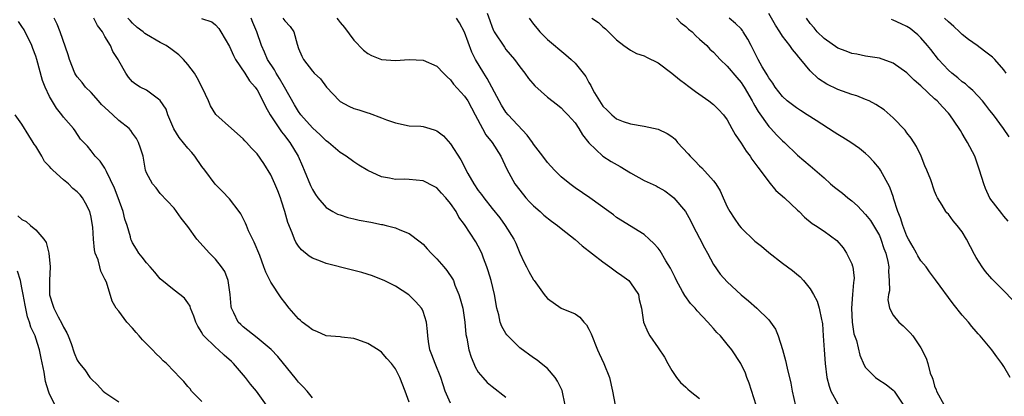
# Model space of a CAD drawing. Units: inches. Extents: x 2619000 to 2622000, y 1521000 to 1524000.
# Drawn here: x 2619613 to 2619755, y 1523842 to 1523897 of the extents above; entities that cross this region are included whole.
import ezdxf

# ---------------------------------------------------------------- set-up
doc = ezdxf.new("R2010")
doc.units = ezdxf.units.IN
doc.header["$MEASUREMENT"] = 0
doc.layers.add('LD26191521_2ft', color=102, linetype='Continuous')

msp = doc.modelspace()

# ---------------------------------------------------------------- linework, layer by layer
at = {"layer": 'LD26191521_2ft'}
for points, elevation in [([(2619648.35, 1523841), (2619646.93, 1523843), (2619646.03, 1523844.03), (2619645.32, 1523845), (2619643.61, 1523847), (2619643.3, 1523847.3), (2619642.24, 1523848.24), (2619641.44, 1523849), (2619641, 1523849.37), (2619639.31, 1523851), (2619639.17, 1523851.17), (2619639, 1523851.51), (2619638.41, 1523852.41), (2619638.13, 1523853), (2619637.87, 1523853.87), (2619637.39, 1523855), (2619637.31, 1523855.31), (2619637, 1523855.81), (2619636.48, 1523856.48), (2619635.84, 1523857), (2619635, 1523857.64), (2619633, 1523859.26), (2619632.22, 1523860.22), (2619631.56, 1523861), (2619631, 1523861.6), (2619630.39, 1523862.39), (2619629.91, 1523863), (2619629.55, 1523863.55), (2619629, 1523864.49), (2619628.82, 1523864.82), (2619628.75, 1523865), (2619628.68, 1523865.32), (2619628.19, 1523867), (2619627.89, 1523867.89), (2619627.63, 1523869), (2619626.89, 1523871), (2619626.37, 1523872.37), (2619625.21, 1523874.79), (2619625.1, 1523875.1), (2619625, 1523875.27), (2619624.31, 1523876.31), (2619623.57, 1523877), (2619623, 1523877.8), (2619622.46, 1523878.46), (2619621.95, 1523879), (2619621.47, 1523879.47), (2619620.69, 1523880.69), (2619620.47, 1523881), (2619619, 1523882.64), (2619618.78, 1523883), (2619617.97, 1523883.97), (2619617, 1523885.62), (2619616.34, 1523887), (2619615.96, 1523887.96), (2619615.17, 1523891), (2619615, 1523891.49), (2619614.58, 1523892.58), (2619614.43, 1523893), (2619613.3, 1523895.3), (2619613, 1523895.79), (2619612.51, 1523896.51)], 8076), ([(2619655, 1523842.05), (2619654.23, 1523843), (2619653.66, 1523843.66), (2619653, 1523844.3), (2619652.7, 1523844.7), (2619650.01, 1523848.01), (2619649.05, 1523849.05), (2619647, 1523850.74), (2619645, 1523852.33), (2619644.64, 1523852.64), (2619644.28, 1523853), (2619643.66, 1523854.34), (2619643.31, 1523855), (2619643.26, 1523855.26), (2619643.11, 1523857), (2619642.83, 1523859), (2619642.32, 1523860.32), (2619641.87, 1523861), (2619641, 1523862.1), (2619640.11, 1523863), (2619638.29, 1523865), (2619637, 1523866.86), (2619636.03, 1523868.03), (2619635.36, 1523869), (2619635, 1523869.48), (2619633, 1523871.61), (2619632.42, 1523872.42), (2619631.86, 1523873), (2619631, 1523874.59), (2619630.88, 1523875), (2619630.51, 1523877), (2619630.16, 1523878.16), (2619629.87, 1523879), (2619629.58, 1523879.58), (2619629, 1523880.35), (2619628.74, 1523880.74), (2619628.5, 1523881), (2619627, 1523882.19), (2619626.16, 1523883), (2619625, 1523884.05), (2619624.51, 1523884.51), (2619624.06, 1523885), (2619623, 1523886.2), (2619622.18, 1523887), (2619621.68, 1523887.68), (2619621, 1523888.49), (2619620.78, 1523888.78), (2619620.65, 1523889), (2619619.85, 1523891), (2619619.68, 1523891.68), (2619618.5, 1523895), (2619618.1, 1523896.1), (2619617.66, 1523897)], 8078), ([(2619669, 1523841.4), (2619668.44, 1523843), (2619667.64, 1523845), (2619667, 1523846.26), (2619666.43, 1523847), (2619665.76, 1523847.76), (2619665, 1523848.67), (2619664.52, 1523849), (2619663, 1523849.93), (2619661.57, 1523850.43), (2619661, 1523850.64), (2619659.19, 1523850.81), (2619659, 1523850.85), (2619657, 1523851.04), (2619655.66, 1523851.66), (2619655, 1523851.87), (2619654.39, 1523852.39), (2619653.53, 1523853), (2619653.26, 1523853.26), (2619653, 1523853.48), (2619651.64, 1523855), (2619651, 1523855.82), (2619650.5, 1523856.5), (2619649, 1523858.76), (2619648.25, 1523860.25), (2619648, 1523861), (2619647.38, 1523862.62), (2619646.57, 1523864.57), (2619645.78, 1523866.22), (2619645.45, 1523867), (2619645.34, 1523867.34), (2619644.65, 1523868.65), (2619644.4, 1523869), (2619643, 1523870.84), (2619641.96, 1523871.96), (2619640.96, 1523872.96), (2619639.44, 1523875), (2619639, 1523875.54), (2619638, 1523877), (2619637.55, 1523877.55), (2619637, 1523878.15), (2619635.71, 1523879.71), (2619634.96, 1523880.96), (2619634.1, 1523883), (2619633.83, 1523883.83), (2619633, 1523885.08), (2619632.75, 1523885.25), (2619631, 1523886.54), (2619630.08, 1523887), (2619629.41, 1523887.41), (2619629, 1523887.77), (2619628.42, 1523888.42), (2619628.03, 1523889), (2619627, 1523890.81), (2619626.91, 1523891), (2619626.16, 1523892.16), (2619625.82, 1523893), (2619625, 1523894.32), (2619624.62, 1523895), (2619623.93, 1523895.93), (2619623.38, 1523897)], 8080), ([(2619675, 1523841.27), (2619674.21, 1523843), (2619673.91, 1523843.91), (2619673.59, 1523845), (2619672.75, 1523847), (2619672.29, 1523848.29), (2619671.98, 1523849), (2619671.78, 1523850.22), (2619671.69, 1523851), (2619671.66, 1523851.66), (2619671.5, 1523853), (2619671, 1523854.53), (2619670.86, 1523854.86), (2619670.77, 1523855), (2619669.96, 1523855.96), (2619668.95, 1523856.95), (2619667, 1523858.2), (2619665.4, 1523859), (2619665, 1523859.19), (2619663.68, 1523859.68), (2619662.17, 1523860.17), (2619660.59, 1523860.59), (2619657, 1523861.49), (2619656.19, 1523861.81), (2619655, 1523862.25), (2619654.54, 1523862.54), (2619653.44, 1523863.44), (2619653, 1523863.99), (2619652.59, 1523864.59), (2619652.41, 1523865), (2619652.07, 1523865.93), (2619651.43, 1523867.43), (2619651.03, 1523869), (2619650.51, 1523870.51), (2619650.39, 1523871), (2619649.98, 1523871.98), (2619649.59, 1523873), (2619649, 1523874.29), (2619647.96, 1523875.96), (2619647, 1523877.34), (2619646.18, 1523878.18), (2619645.47, 1523879), (2619645.24, 1523879.24), (2619645, 1523879.54), (2619643.3, 1523881), (2619641.04, 1523883.04), (2619640.27, 1523884.27), (2619639.97, 1523885), (2619639.13, 1523886.87), (2619638.33, 1523888.33), (2619637.93, 1523889), (2619637, 1523890.25), (2619636.35, 1523891), (2619635.68, 1523891.68), (2619634.53, 1523892.53), (2619633.84, 1523893), (2619633, 1523893.45), (2619631, 1523894.61), (2619630.77, 1523894.77), (2619630.54, 1523895), (2619629.64, 1523895.64), (2619629, 1523896.24), (2619628.63, 1523896.63), (2619628.33, 1523897)], 8082), ([(2619638.95, 1523896.95), (2619640.44, 1523896.44), (2619641, 1523895.99), (2619641.48, 1523895.48), (2619641.78, 1523895), (2619643, 1523892.88), (2619643.57, 1523891.57), (2619643.87, 1523891), (2619645.22, 1523889), (2619645.9, 1523887.9), (2619646.72, 1523887), (2619646.82, 1523886.83), (2619647, 1523886.6), (2619647.85, 1523885), (2619648.22, 1523884.22), (2619648.88, 1523883), (2619650.51, 1523880.51), (2619651, 1523879.95), (2619651.41, 1523879.41), (2619651.76, 1523879), (2619652.96, 1523877), (2619653.55, 1523875.55), (2619653.81, 1523875), (2619654.75, 1523872.75), (2619655, 1523872.2), (2619655.45, 1523871.45), (2619655.78, 1523871), (2619657, 1523869.57), (2619657.97, 1523869), (2619658.64, 1523868.64), (2619659, 1523868.53), (2619660.13, 1523868.13), (2619661, 1523867.96), (2619661.75, 1523867.75), (2619663.44, 1523867.44), (2619665, 1523867.14), (2619665.13, 1523867.13), (2619665.67, 1523867), (2619667, 1523866.65), (2619667.65, 1523866.35), (2619669, 1523865.84), (2619670.61, 1523864.61), (2619671, 1523864.28), (2619671.62, 1523863.62), (2619672.17, 1523863), (2619673, 1523862.17), (2619674.03, 1523861), (2619674.47, 1523860.47), (2619675.27, 1523859.27), (2619675.39, 1523859), (2619675.62, 1523858.37), (2619676.2, 1523857), (2619676.39, 1523856.39), (2619676.74, 1523855), (2619677.05, 1523853), (2619677.21, 1523851.21), (2619677.32, 1523850.68), (2619677.61, 1523849), (2619677.95, 1523847.95), (2619678.33, 1523847), (2619678.53, 1523846.53), (2619679, 1523845.78), (2619679.63, 1523845), (2619680.29, 1523844.29), (2619681, 1523843.71), (2619683, 1523842.14)], 8084), ([(2619691.54, 1523841), (2619691.11, 1523843.11), (2619690.47, 1523844.47), (2619690.1, 1523845), (2619689, 1523846.27), (2619688.11, 1523847), (2619687.49, 1523847.49), (2619687, 1523847.82), (2619685, 1523849.28), (2619683.27, 1523851), (2619683.14, 1523851.14), (2619683, 1523851.36), (2619682.38, 1523852.38), (2619682.18, 1523853), (2619681.96, 1523854.04), (2619681.7, 1523855), (2619681.35, 1523857), (2619680.84, 1523859), (2619680.43, 1523860.43), (2619680.24, 1523861), (2619679.76, 1523862.24), (2619679.5, 1523863), (2619679, 1523863.98), (2619678.62, 1523864.62), (2619677, 1523867.11), (2619676.18, 1523868.18), (2619675.78, 1523869), (2619675, 1523870.15), (2619674.3, 1523871), (2619673.66, 1523871.66), (2619673, 1523872.42), (2619672.63, 1523872.63), (2619671, 1523873.46), (2619669, 1523873.64), (2619668.33, 1523873.67), (2619667, 1523873.64), (2619666.16, 1523873.84), (2619665, 1523874), (2619663, 1523874.92), (2619661.71, 1523875.71), (2619661, 1523876.17), (2619659.88, 1523877), (2619659, 1523877.55), (2619657.31, 1523879), (2619657, 1523879.21), (2619656.12, 1523880.12), (2619655, 1523881.12), (2619653.35, 1523883), (2619653, 1523883.48), (2619652.43, 1523884.43), (2619650.99, 1523887), (2619650.26, 1523888.26), (2619649.77, 1523889), (2619649.51, 1523889.51), (2619648.5, 1523891), (2619648.07, 1523892.07), (2619647.63, 1523893), (2619646.98, 1523895), (2619646.37, 1523896.37), (2619646.17, 1523897)], 8086), ([(2619650.72, 1523897), (2619651, 1523896.59), (2619651.78, 1523895.78), (2619652.3, 1523895), (2619652.8, 1523893.2), (2619653, 1523892.57), (2619653.48, 1523891.48), (2619653.72, 1523891), (2619655, 1523889.31), (2619655.28, 1523889), (2619656.19, 1523888.19), (2619657.03, 1523887), (2619658.91, 1523885), (2619659, 1523884.93), (2619660.26, 1523884.26), (2619661, 1523883.93), (2619661.71, 1523883.71), (2619663, 1523883.26), (2619663.21, 1523883.21), (2619665, 1523882.56), (2619665.73, 1523882.27), (2619667, 1523881.83), (2619669, 1523881.41), (2619670.67, 1523881.33), (2619671, 1523881.29), (2619671.97, 1523881), (2619672.78, 1523880.78), (2619673, 1523880.7), (2619673.94, 1523879.94), (2619675, 1523878.79), (2619676.47, 1523876.47), (2619677.5, 1523874.5), (2619678.35, 1523873), (2619679, 1523872.06), (2619679.47, 1523871.47), (2619679.78, 1523871), (2619681, 1523869.45), (2619682.09, 1523868.09), (2619682.89, 1523867), (2619684.16, 1523865), (2619684.42, 1523864.42), (2619685, 1523862.96), (2619685.63, 1523861.63), (2619685.98, 1523861), (2619686.31, 1523860.31), (2619687, 1523859.11), (2619687.1, 1523859), (2619688.54, 1523857), (2619688.74, 1523856.74), (2619689, 1523856.44), (2619691, 1523855.02), (2619693, 1523854.2), (2619693.7, 1523853.7), (2619694.25, 1523853), (2619694.63, 1523852.63), (2619695, 1523851.97), (2619695.3, 1523851.3), (2619696.22, 1523849), (2619696.46, 1523848.46), (2619697.13, 1523847), (2619697.97, 1523845), (2619698.39, 1523843), (2619698.77, 1523841)], 8088), ([(2619658.53, 1523897), (2619658.72, 1523896.72), (2619659, 1523896.37), (2619659.63, 1523895.63), (2619661, 1523893.8), (2619662.37, 1523892.37), (2619663, 1523891.85), (2619663.57, 1523891.57), (2619665, 1523890.98), (2619667, 1523890.86), (2619669, 1523890.99), (2619671, 1523890.91), (2619673, 1523890.03), (2619673.97, 1523889), (2619674.48, 1523888.48), (2619675, 1523888.05), (2619675.43, 1523887.43), (2619677, 1523885.69), (2619677.46, 1523885), (2619677.99, 1523883.99), (2619678.56, 1523883), (2619679.59, 1523881), (2619680.1, 1523880.1), (2619681.01, 1523879), (2619682.28, 1523877), (2619683.12, 1523875.12), (2619684.3, 1523873), (2619685, 1523872.08), (2619685.87, 1523871), (2619686.4, 1523870.4), (2619687, 1523869.81), (2619687.93, 1523869), (2619688.48, 1523868.48), (2619689.6, 1523867.6), (2619690.46, 1523867), (2619691, 1523866.55), (2619693, 1523864.96), (2619694.03, 1523864.03), (2619697, 1523861.7), (2619698.04, 1523861), (2619699, 1523860.26), (2619699.76, 1523859.76), (2619700.76, 1523859), (2619701, 1523858.7), (2619702.15, 1523857), (2619702.28, 1523856.28), (2619702.61, 1523855), (2619702.89, 1523853), (2619703.54, 1523851.54), (2619703.82, 1523851), (2619705, 1523849.29), (2619705.92, 1523847.92), (2619706.42, 1523847), (2619707, 1523846.02), (2619707.67, 1523845), (2619708.25, 1523844.25), (2619709, 1523843.58), (2619709.28, 1523843.28), (2619709.63, 1523843), (2619711, 1523841.94)], 8090), ([(2619719.2, 1523841), (2619718.18, 1523844.19), (2619717.84, 1523845), (2619717.62, 1523845.62), (2619716.98, 1523847), (2619715.66, 1523849), (2619715, 1523849.79), (2619714.03, 1523851), (2619713.52, 1523851.52), (2619713, 1523852.1), (2619712.56, 1523852.56), (2619712.21, 1523853), (2619710.63, 1523854.63), (2619710.36, 1523855), (2619709.71, 1523855.71), (2619708.86, 1523856.86), (2619708.55, 1523857.45), (2619707.67, 1523859), (2619707.48, 1523859.48), (2619706.79, 1523860.79), (2619706.12, 1523861.89), (2619705.3, 1523863.3), (2619705, 1523863.68), (2619704.39, 1523864.39), (2619703.71, 1523865), (2619703, 1523865.67), (2619699, 1523868.15), (2619698.54, 1523868.54), (2619697.86, 1523869), (2619695.11, 1523871), (2619693, 1523872.43), (2619692.22, 1523873), (2619691, 1523874.02), (2619690.03, 1523875), (2619689, 1523876.1), (2619688.35, 1523877), (2619687, 1523878.73), (2619686.83, 1523879), (2619686.06, 1523880.06), (2619683.3, 1523883), (2619683, 1523883.37), (2619682.37, 1523884.37), (2619682.02, 1523885), (2619680.27, 1523888.27), (2619679.78, 1523889), (2619678.61, 1523891), (2619678.08, 1523892.08), (2619677.51, 1523893.51), (2619677, 1523894.93), (2619676.3, 1523896.3), (2619675.86, 1523897)], 8092), ([(2619680.3, 1523897.7), (2619680.65, 1523896.65), (2619681, 1523895.67), (2619681.2, 1523895.2), (2619681.31, 1523895), (2619682.77, 1523892.77), (2619683, 1523892.45), (2619684.21, 1523891), (2619685, 1523889.93), (2619685.75, 1523889), (2619686.25, 1523888.25), (2619687.17, 1523887.17), (2619689, 1523885.57), (2619690.43, 1523884.43), (2619691, 1523884.01), (2619691.47, 1523883.47), (2619691.94, 1523883), (2619693, 1523881.82), (2619693.55, 1523881), (2619694.09, 1523880.09), (2619695, 1523878.96), (2619697, 1523877.02), (2619698.23, 1523876.23), (2619699.53, 1523875.53), (2619701, 1523874.59), (2619703, 1523873.48), (2619704.7, 1523872.7), (2619705, 1523872.51), (2619706, 1523872), (2619707, 1523871.24), (2619707.27, 1523871), (2619708.96, 1523869), (2619709.68, 1523867.68), (2619710.01, 1523867), (2619711, 1523865.15), (2619711.73, 1523863.73), (2619712.17, 1523863), (2619713, 1523861.36), (2619713.96, 1523859.96), (2619715, 1523858.85), (2619717, 1523856.97), (2619718.08, 1523856.08), (2619719.3, 1523855), (2619721, 1523853.33), (2619721.26, 1523853), (2619721.97, 1523851.97), (2619722.35, 1523851), (2619723, 1523849.06), (2619723.45, 1523847.45), (2619723.66, 1523846.34), (2619724.18, 1523844.18), (2619724.4, 1523843), (2619724.89, 1523840.89)], 8094), ([(2619686.33, 1523897), (2619687, 1523896.11), (2619687.5, 1523895.5), (2619687.92, 1523895), (2619689, 1523893.9), (2619691.68, 1523891.68), (2619692.45, 1523891), (2619693, 1523890.48), (2619694.53, 1523888.53), (2619695, 1523887.66), (2619695.25, 1523887.25), (2619695.37, 1523887), (2619695.82, 1523886.18), (2619696.51, 1523885), (2619697, 1523884.26), (2619697.65, 1523883.65), (2619698.31, 1523883), (2619699, 1523882.41), (2619699.97, 1523882.03), (2619701, 1523881.67), (2619703, 1523881.36), (2619705, 1523880.94), (2619706.3, 1523880.3), (2619707, 1523879.86), (2619707.47, 1523879.47), (2619707.83, 1523879), (2619709.36, 1523877.36), (2619709.62, 1523877), (2619710.32, 1523876.32), (2619711, 1523875.61), (2619711.34, 1523875.34), (2619713, 1523873.45), (2619713.33, 1523873), (2619713.98, 1523871.98), (2619714.39, 1523871), (2619715, 1523869.7), (2619715.39, 1523869), (2619716.02, 1523868.02), (2619716.72, 1523867), (2619717, 1523866.65), (2619719, 1523864.73), (2619719.97, 1523863.97), (2619721, 1523863.06), (2619723, 1523861.51), (2619724.45, 1523860.45), (2619725, 1523859.97), (2619725.54, 1523859.54), (2619726.02, 1523859), (2619727, 1523857.8), (2619727.48, 1523857), (2619728.01, 1523856.01), (2619728.32, 1523855), (2619728.63, 1523853.37), (2619728.73, 1523853), (2619728.76, 1523852.76), (2619728.9, 1523851), (2619729, 1523849), (2619729.16, 1523847), (2619729.43, 1523845), (2619729.72, 1523843.72), (2619729.99, 1523843), (2619731, 1523841.19)], 8096), ([(2619695.42, 1523897), (2619696.37, 1523896.37), (2619697, 1523895.7), (2619697.41, 1523895.41), (2619699, 1523893.82), (2619700.05, 1523893), (2619701, 1523892.33), (2619701.87, 1523891.87), (2619703, 1523891.52), (2619703.33, 1523891.33), (2619705, 1523890.52), (2619707, 1523889.02), (2619708.09, 1523888.09), (2619709, 1523887.45), (2619709.25, 1523887.25), (2619710.39, 1523886.39), (2619712.34, 1523885), (2619713, 1523884.48), (2619713.74, 1523883.75), (2619714.44, 1523883), (2619715, 1523882.25), (2619715.68, 1523881), (2619716.13, 1523880.13), (2619717, 1523878.88), (2619717.73, 1523877.73), (2619718.31, 1523877), (2619718.57, 1523876.57), (2619719, 1523876.02), (2619719.41, 1523875.41), (2619719.75, 1523875), (2619721, 1523873.29), (2619722.05, 1523872.05), (2619723.27, 1523871), (2619725.18, 1523869.18), (2619725.41, 1523869), (2619726.2, 1523868.2), (2619727.29, 1523867.29), (2619727.76, 1523867), (2619729, 1523866.18), (2619730.83, 1523864.83), (2619731.77, 1523863.77), (2619732.27, 1523863), (2619733, 1523861.44), (2619733.12, 1523861.12), (2619733.15, 1523861), (2619733.34, 1523859.34), (2619733.32, 1523859), (2619733.26, 1523858.74), (2619733.13, 1523857), (2619732.95, 1523855), (2619733.05, 1523853), (2619733.33, 1523851.33), (2619733.68, 1523850.32), (2619734.2, 1523848.2), (2619734.79, 1523846.79), (2619735, 1523846.46), (2619736.45, 1523845), (2619736.76, 1523844.76), (2619737.97, 1523843.97), (2619739, 1523843.17), (2619739.15, 1523843), (2619740.48, 1523841)], 8098), ([(2619707.68, 1523897), (2619708.3, 1523896.3), (2619709, 1523895.77), (2619709.4, 1523895.4), (2619709.91, 1523895), (2619710.44, 1523894.44), (2619711, 1523893.96), (2619712.05, 1523893), (2619712.5, 1523892.5), (2619713, 1523892.05), (2619713.51, 1523891.51), (2619713.98, 1523891), (2619715, 1523890.04), (2619716.38, 1523888.38), (2619717, 1523887.67), (2619717.27, 1523887.27), (2619717.44, 1523887), (2619718.61, 1523885), (2619718.73, 1523884.73), (2619719, 1523884.3), (2619719.47, 1523883.47), (2619721, 1523881.32), (2619721.32, 1523881), (2619722.12, 1523880.12), (2619723, 1523879.23), (2619723.26, 1523879), (2619725.17, 1523877.17), (2619727, 1523875.61), (2619727.34, 1523875.34), (2619729, 1523873.9), (2619729.96, 1523873), (2619730.53, 1523872.53), (2619731.66, 1523871.66), (2619732.42, 1523871), (2619733, 1523870.57), (2619733.85, 1523869.85), (2619735, 1523868.59), (2619735.7, 1523867.7), (2619736.14, 1523867), (2619737, 1523865.51), (2619737.24, 1523865), (2619737.67, 1523863.67), (2619737.94, 1523863), (2619738.23, 1523861.77), (2619738.36, 1523861), (2619738.31, 1523860.31), (2619738.43, 1523859), (2619738.47, 1523857.53), (2619738.33, 1523857), (2619738.23, 1523856.23), (2619738.48, 1523855), (2619739, 1523854.03), (2619739.82, 1523853), (2619740.47, 1523852.47), (2619741.46, 1523851.46), (2619741.84, 1523851), (2619743, 1523849.28), (2619743.79, 1523847.79), (2619744.01, 1523847), (2619744.36, 1523845.64), (2619744.62, 1523845), (2619744.74, 1523844.74), (2619745, 1523843.72), (2619745.2, 1523843.2), (2619745.25, 1523843), (2619746.37, 1523841)], 8100), ([(2619755.92, 1523845), (2619755, 1523846.57), (2619754.7, 1523847), (2619753.98, 1523847.98), (2619753.28, 1523849), (2619751.58, 1523851), (2619751.29, 1523851.29), (2619751, 1523851.63), (2619750.38, 1523852.38), (2619749.89, 1523853), (2619749, 1523853.99), (2619747.67, 1523855.67), (2619745.14, 1523859.14), (2619744.26, 1523860.26), (2619743.75, 1523861), (2619743, 1523861.87), (2619742.58, 1523862.58), (2619742.39, 1523863), (2619741.87, 1523863.87), (2619741.23, 1523865), (2619741, 1523865.44), (2619740.38, 1523867), (2619740.08, 1523868.08), (2619739.69, 1523869), (2619739.07, 1523870.93), (2619739.05, 1523871.05), (2619738.51, 1523872.51), (2619737.16, 1523875), (2619737, 1523875.23), (2619736.19, 1523876.19), (2619735.45, 1523877), (2619735, 1523877.42), (2619734.13, 1523878.13), (2619732.87, 1523879), (2619731.73, 1523879.73), (2619731, 1523880.15), (2619730.49, 1523880.49), (2619727.85, 1523882.15), (2619726.57, 1523883), (2619725.61, 1523883.61), (2619725, 1523883.99), (2619724.42, 1523884.42), (2619723.68, 1523885), (2619723, 1523885.64), (2619721.95, 1523887), (2619721.59, 1523887.59), (2619721, 1523888.36), (2619720.77, 1523888.77), (2619720.62, 1523889), (2619720.05, 1523889.95), (2619719.47, 1523891), (2619719, 1523891.94), (2619718.66, 1523892.66), (2619718.47, 1523893), (2619717.96, 1523893.96), (2619717.32, 1523895), (2619717.19, 1523895.19), (2619717, 1523895.41), (2619716.22, 1523896.22), (2619715.3, 1523897)], 8102), ([(2619756.25, 1523856.25), (2619755, 1523857.55), (2619753.51, 1523859), (2619753.26, 1523859.26), (2619752.34, 1523860.34), (2619751.86, 1523861), (2619751, 1523862.36), (2619750.77, 1523862.77), (2619749.63, 1523865), (2619749, 1523866.06), (2619748.26, 1523867), (2619747.66, 1523867.66), (2619747, 1523868.6), (2619746.78, 1523868.79), (2619746.6, 1523869), (2619746.09, 1523869.91), (2619745.41, 1523871), (2619745.27, 1523871.27), (2619745, 1523871.96), (2619744.43, 1523873.57), (2619743.87, 1523875), (2619743.6, 1523875.6), (2619743.03, 1523877), (2619742.38, 1523878.39), (2619741.62, 1523879.62), (2619741, 1523880.4), (2619740.75, 1523880.75), (2619739, 1523882.54), (2619737.7, 1523883.7), (2619736.5, 1523884.5), (2619735.52, 1523885), (2619735, 1523885.23), (2619733.74, 1523885.74), (2619733, 1523885.94), (2619731, 1523886.68), (2619729.43, 1523887.43), (2619728.2, 1523888.2), (2619727, 1523889.35), (2619725.66, 1523891), (2619725.34, 1523891.34), (2619725, 1523891.79), (2619724.43, 1523892.43), (2619724.06, 1523893), (2619723, 1523894.39), (2619722.59, 1523895), (2619721.97, 1523895.97), (2619721, 1523897.63)], 8104), ([(2619755.61, 1523867.61), (2619755, 1523868.32), (2619754.72, 1523868.72), (2619753, 1523870.95), (2619752.34, 1523872.34), (2619752.09, 1523873), (2619751.5, 1523875), (2619750.87, 1523876.87), (2619750.81, 1523877), (2619749.77, 1523879), (2619749.47, 1523879.47), (2619749, 1523880.31), (2619748.73, 1523880.73), (2619748.57, 1523881), (2619747.21, 1523883), (2619747, 1523883.24), (2619746.14, 1523884.14), (2619745.38, 1523885), (2619745, 1523885.32), (2619743, 1523887.2), (2619742.02, 1523888.02), (2619741, 1523889.05), (2619739, 1523890.46), (2619737, 1523891.18), (2619735, 1523891.5), (2619733.75, 1523891.75), (2619733, 1523891.87), (2619732.22, 1523892.22), (2619731, 1523892.65), (2619729, 1523894.03), (2619728, 1523895), (2619727.56, 1523895.56), (2619727, 1523896.21), (2619726.46, 1523897)], 8106), ([(2619755.79, 1523879.79), (2619754.98, 1523881), (2619753.49, 1523883), (2619753, 1523883.6), (2619752.4, 1523884.4), (2619751.9, 1523885), (2619750.51, 1523886.51), (2619749.93, 1523887), (2619749.46, 1523887.46), (2619749, 1523887.78), (2619748.34, 1523888.34), (2619747.47, 1523889), (2619747, 1523889.44), (2619745.54, 1523891), (2619744.44, 1523892.44), (2619743.98, 1523893), (2619743, 1523894.13), (2619742.56, 1523894.56), (2619742.06, 1523895), (2619741.46, 1523895.46), (2619741, 1523895.76), (2619740.17, 1523896.17), (2619739, 1523896.71), (2619738.78, 1523896.78)], 8108), ([(2619755.35, 1523889), (2619755, 1523889.52), (2619753.69, 1523891), (2619753.35, 1523891.35), (2619753, 1523891.64), (2619752.22, 1523892.22), (2619751.15, 1523893), (2619749.89, 1523893.89), (2619749, 1523894.61), (2619748.6, 1523895), (2619747.77, 1523895.77), (2619747, 1523896.44), (2619746.43, 1523897)], 8110), ([(2619639, 1523841.5), (2619637.54, 1523843), (2619637.33, 1523843.33), (2619637, 1523843.7), (2619636.42, 1523844.42), (2619635.82, 1523845), (2619635, 1523845.87), (2619633.88, 1523847), (2619633.42, 1523847.42), (2619633, 1523847.87), (2619632.42, 1523848.42), (2619631.86, 1523849), (2619630.43, 1523850.43), (2619629.96, 1523851), (2619629.5, 1523851.5), (2619629, 1523852.12), (2619628.18, 1523853), (2619627, 1523854.57), (2619626.63, 1523855), (2619626.02, 1523856.02), (2619625.21, 1523858.79), (2619625, 1523859.24), (2619624.39, 1523860.39), (2619624.27, 1523861), (2619624, 1523862), (2619623.6, 1523863), (2619623.48, 1523863.48), (2619623.34, 1523865), (2619623.25, 1523866.75), (2619623.22, 1523867), (2619623, 1523868.2), (2619622.81, 1523869), (2619622.19, 1523870.19), (2619621.74, 1523871), (2619621.41, 1523871.41), (2619621, 1523871.83), (2619620.35, 1523872.35), (2619619.73, 1523873), (2619619, 1523873.58), (2619617.48, 1523875), (2619617.24, 1523875.24), (2619617, 1523875.54), (2619616.26, 1523876.26), (2619615.86, 1523877), (2619615, 1523878.46), (2619614.76, 1523878.76), (2619614.63, 1523879), (2619613.99, 1523879.99), (2619613, 1523881.62), (2619612, 1523883)], 8074), ([(2619612.38, 1523868.38), (2619613, 1523867.87), (2619613.58, 1523867.58), (2619614.22, 1523867), (2619615, 1523866.37), (2619616.18, 1523865), (2619616.52, 1523864.52), (2619616.88, 1523863), (2619617.06, 1523861), (2619616.98, 1523859), (2619616.98, 1523857.02), (2619617, 1523856.93), (2619617.47, 1523855.47), (2619617.59, 1523855), (2619618.24, 1523853.76), (2619618.78, 1523852.78), (2619619, 1523852.27), (2619619.47, 1523851.47), (2619619.68, 1523851), (2619620.09, 1523849.91), (2619620.56, 1523848.56), (2619621, 1523847.52), (2619621.33, 1523847), (2619622.08, 1523846.08), (2619622.82, 1523845), (2619623, 1523844.8), (2619623.93, 1523843.93), (2619624.75, 1523843), (2619625, 1523842.8), (2619627, 1523841.47)], 8072), ([(2619617.82, 1523841), (2619617, 1523842.58), (2619616.84, 1523843), (2619616.42, 1523844.42), (2619616.23, 1523845.77), (2619615.78, 1523847.78), (2619615.54, 1523849), (2619615, 1523850.7), (2619614.89, 1523851), (2619614.27, 1523852.27), (2619614.1, 1523853), (2619613.79, 1523853.79), (2619613.45, 1523855.45), (2619613.16, 1523857), (2619613, 1523857.95), (2619612.76, 1523859), (2619612.37, 1523860.37)], 8070)]:
    msp.add_lwpolyline(points, dxfattribs=dict(at, elevation=elevation))

doc.saveas('drawing.dxf')
